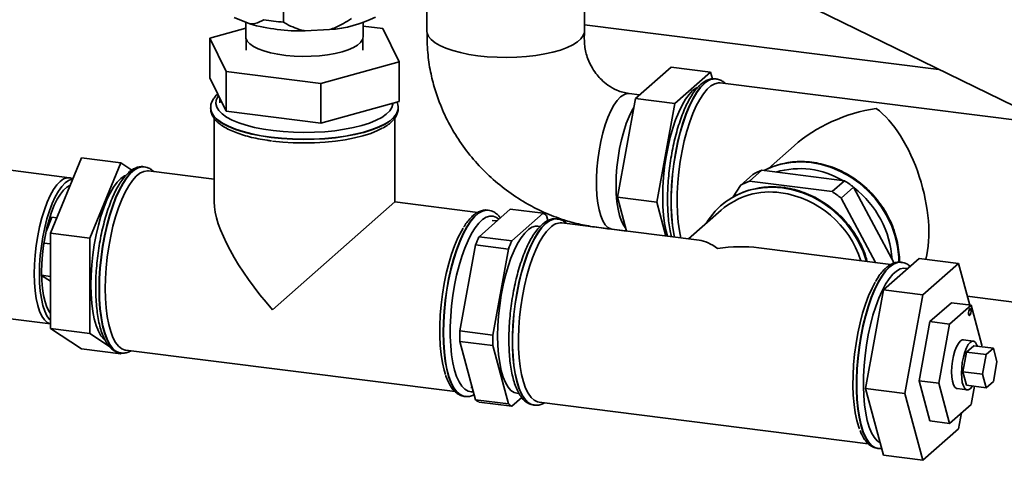
# Paper-space layout 'Blatt2' of a CAD drawing. Units: millimetres. Extents: x 0 to 5940, y 0 to 4200.
# Drawn here: x 4957 to 5237, y 1488 to 1613 of the extents above; entities that cross this region are included whole.
import ezdxf

# ---------------------------------------------------------------- set-up
doc = ezdxf.new("R2010")
doc.units = ezdxf.units.MM

psp = doc.layouts.new('Blatt2')

# ---------------------------------------------------------------- linework, layer by layer
at = {"color": 7, "linetype": 'Continuous', "lineweight": 35, "ltscale": 10}
for p, q in [((5115.59, 1649.4), (5247.6, 1584.88)), ((5031.84, 1625.63), (5031.84, 1612.43)), ((5072.75, 1622.2), (5072.75, 1609.87)), ((5117.66, 1609.87), (5117.66, 1622.2)), ((5017.76, 1613.75), (5022.22, 1611.93)), ((5021.07, 1612.4), (5021.07, 1608.26)), ((5054.52, 1608.26), (5054.52, 1612.3)), ((5021.07, 1610.7), (5010.79, 1607.9)), ((5038.03, 1609.94), (5044.98, 1610.32)), ((5060.13, 1610.59), (5054.52, 1611.3)), ((5064.79, 1601.09), (5060.13, 1610.59)), ((5117.66, 1611.71), (5218.77, 1598.97)), ((5010.79, 1607.9), (5015.45, 1598.4)), ((5010.79, 1596.58), (5010.79, 1607.9)), ((5021.17, 1607.66), (5021.17, 1604.49)), ((5054.42, 1604.49), (5054.42, 1607.66)), ((5042.45, 1595), (5064.79, 1601.09)), ((5064.79, 1589.78), (5064.79, 1601.09)), ((5015.45, 1598.4), (5042.45, 1595)), ((5015.45, 1587.09), (5015.45, 1598.4)), ((5132.2, 1590.64), (5142.4, 1599.64)), ((5153.63, 1598.23), (5142.4, 1599.64)), ((5143.42, 1589.23), (5153.63, 1598.23)), ((5153.63, 1598.23), (5154.16, 1596.26)), ((5010.79, 1596.58), (5015.45, 1587.09)), ((5155.22, 1596.28), (5155.14, 1596.29)), ((5042.45, 1583.68), (5042.45, 1595)), ((5248.53, 1583.51), (5156.42, 1595.12)), ((5013.64, 1590.77), (5013.64, 1589.41)), ((5042.45, 1583.68), (5064.79, 1589.78)), ((5127.09, 1562.57), (5132.2, 1590.64)), ((5133.39, 1591.69), (5130.38, 1592.07)), ((5143.42, 1589.23), (5132.2, 1590.64)), ((5011.04, 1587.99), (5011.04, 1587.91)), ((5011.04, 1587.91), (5011.04, 1587.99)), ((5015.45, 1587.09), (5042.45, 1583.68)), ((5064.54, 1587.91), (5064.54, 1587.99)), ((5138.32, 1561.16), (5143.42, 1589.23)), ((5012.04, 1585.08), (5012.04, 1561.21)), ((5063.54, 1561.21), (5063.54, 1585.09)), ((5177.44, 1577.19), (5170.14, 1570.75)), ((4965.34, 1552.32), (4974.18, 1573.73)), ((4985.41, 1572.31), (4974.18, 1573.73)), ((4970.76, 1568.11), (4952.52, 1570.41)), ((4976.57, 1550.91), (4985.41, 1572.31)), ((4985.41, 1572.31), (4988.55, 1570.25)), ((4992.11, 1571.21), (4992.03, 1571.22)), ((4992.11, 1571.21), (4992.03, 1571.22)), ((5012.04, 1567.69), (4993.3, 1570.06)), ((5164.72, 1567.1), (5168.25, 1570.22)), ((5168.25, 1570.22), (5191.84, 1567.25)), ((4971.75, 1567.83), (4971.19, 1568.01)), ((5165.69, 1569.05), (5162.16, 1565.93)), ((5191.84, 1567.25), (5188.31, 1564.13)), ((5162.16, 1565.93), (5160.12, 1562.63)), ((5188.31, 1564.13), (5164.72, 1567.1)), ((5190.87, 1562.32), (5194.4, 1565.43)), ((5194.4, 1565.43), (5205.98, 1543.76)), ((5138.32, 1561.16), (5127.09, 1562.57)), ((5129.69, 1552.87), (5127.09, 1562.57)), ((5200.69, 1543.93), (5190.87, 1562.32)), ((5028.69, 1530.47), (5063.54, 1561.21)), ((5087.23, 1558.22), (5063.54, 1561.21)), ((5087.59, 1551.3), (5096.5, 1559.16)), ((5090.24, 1558.85), (5090.16, 1558.86)), ((5096.5, 1559.16), (5105.86, 1557.99)), ((5140.91, 1551.46), (5138.32, 1561.16)), ((5156.65, 1558.86), (5147.34, 1550.65)), ((5156.52, 1560.08), (5156.49, 1560.05)), ((4965.76, 1556.83), (4964.1, 1552.79)), ((4967.13, 1556.65), (4965.76, 1556.83)), ((5092.66, 1555.77), (5091.3, 1555.94)), ((5105.86, 1557.99), (5096.94, 1550.12)), ((5107.22, 1555.89), (5106.83, 1557.35)), ((5109.97, 1556.37), (5109.89, 1556.38)), ((5104.99, 1554.22), (5104.4, 1554.29)), ((5150.36, 1550.27), (5111.17, 1555.21)), ((5125.51, 1553.43), (5129.68, 1552.9)), ((4976.57, 1550.91), (4965.34, 1552.32)), ((4965.34, 1525.11), (4965.34, 1552.32)), ((4976.57, 1523.69), (4976.57, 1550.91)), ((5096.94, 1550.12), (5087.59, 1551.3)), ((4965.34, 1549.22), (4963.48, 1549.46)), ((5082.16, 1524.43), (5086.62, 1548.96)), ((5086.62, 1548.96), (5095.97, 1547.78)), ((5095.97, 1547.78), (5091.52, 1523.26)), ((5205.09, 1543.37), (5167.39, 1548.12)), ((5213.14, 1545.12), (5202.93, 1536.12)), ((5213.14, 1545.12), (5224.36, 1543.7)), ((5208.11, 1544), (5208.03, 1544.01)), ((5224.36, 1543.7), (5214.16, 1534.7)), ((5227.55, 1531.82), (5224.36, 1543.7)), ((4965.34, 1539.97), (4962.83, 1540.29)), ((4962.83, 1540.25), (4965.34, 1538.59)), ((5202.93, 1536.12), (5197.83, 1508.05)), ((5202.93, 1536.12), (5214.16, 1534.7)), ((5214.16, 1534.7), (5209.06, 1506.63)), ((5226.87, 1534.33), (5243.87, 1532.19)), ((5222.32, 1532.48), (5216.2, 1527.08)), ((5221.81, 1526.37), (5227.94, 1531.77)), ((5222.32, 1532.48), (5227.94, 1531.77)), ((5227.94, 1531.77), (5231, 1520.33)), ((4947.27, 1528.74), (4965.34, 1526.46)), ((4976.57, 1523.69), (4965.34, 1525.11)), ((4974.18, 1519.29), (4965.34, 1525.11)), ((5216.2, 1527.08), (5213.14, 1510.23)), ((5216.2, 1527.08), (5221.81, 1526.37)), ((5218.75, 1509.53), (5221.81, 1526.37)), ((4982.18, 1520), (4976.57, 1523.69)), ((5091.52, 1523.26), (5082.16, 1524.43)), ((5082.16, 1521.46), (5091.52, 1520.28)), ((5086.62, 1504.8), (5082.16, 1521.46)), ((5091.52, 1520.28), (5095.97, 1503.62)), ((5228.56, 1521.52), (5225.75, 1521.87)), ((5226.66, 1518.39), (5228.7, 1520.19)), ((5228.7, 1520.19), (5234.31, 1519.48)), ((5231, 1520.33), (5230.92, 1519.91)), ((5232.27, 1517.68), (5234.31, 1519.48)), ((5234.31, 1519.48), (5235.33, 1515.67)), ((4985.41, 1517.88), (4974.18, 1519.29)), ((4985.41, 1517.88), (4984.81, 1518.27)), ((4985.34, 1518.14), (4985.42, 1518.13)), ((4985.52, 1518.15), (4985.41, 1517.88)), ((4986.87, 1518.96), (5080.77, 1507.13)), ((5225.64, 1512.77), (5226.66, 1518.39)), ((5226.66, 1518.39), (5232.27, 1517.68)), ((5231.25, 1512.07), (5232.27, 1517.68)), ((5235.33, 1515.67), (5234.31, 1510.05)), ((5225.64, 1512.77), (5231.25, 1512.07)), ((5226.66, 1508.96), (5225.64, 1512.77)), ((5232.27, 1508.25), (5231.25, 1512.07)), ((5085.3, 1508.32), (5085.69, 1508.27)), ((5213.14, 1510.23), (5216.2, 1498.79)), ((5213.14, 1510.23), (5218.75, 1509.53)), ((5221.81, 1498.08), (5218.75, 1509.53)), ((5226.66, 1508.96), (5232.27, 1508.25)), ((5228.88, 1508.68), (5227.94, 1503.48)), ((5234.31, 1510.05), (5232.27, 1508.25)), ((5083.39, 1505.79), (5083.48, 1505.78)), ((5083.48, 1505.78), (5083.56, 1505.77)), ((5096.94, 1502.98), (5099.77, 1505.48)), ((5098.4, 1506.67), (5099.02, 1506.59)), ((5197.83, 1508.05), (5209.06, 1506.63)), ((5197.83, 1508.05), (5202.93, 1488.98)), ((5209.06, 1506.63), (5214.16, 1487.56)), ((5224, 1507.98), (5226.81, 1507.63)), ((5095.97, 1503.62), (5086.62, 1504.8)), ((5087.59, 1504.16), (5096.94, 1502.98)), ((5103.2, 1503.29), (5103.28, 1503.28)), ((5104.73, 1504.11), (5198.62, 1492.28)), ((5227.94, 1503.48), (5221.81, 1498.08)), ((5224.36, 1496.56), (5225.18, 1501.06)), ((5216.2, 1498.79), (5221.81, 1498.08)), ((5214.16, 1487.56), (5224.36, 1496.56)), ((5201.34, 1490.93), (5201.42, 1490.92)), ((5202.93, 1488.98), (5214.16, 1487.56))]:
    psp.add_line(p, q, dxfattribs=at)
at = {"color": 7, "linetype": 'Continuous', "lineweight": 35, "ltscale": 10, "flags": 128}
for points in [[(5072.75, 1609.87), (5072.82, 1609.29), (5073.22, 1608.36), (5073.96, 1607.45), (5075.04, 1606.58), (5076.44, 1605.77), (5078.13, 1605.01), (5080.09, 1604.34), (5082.29, 1603.75), (5084.7, 1603.26), (5087.27, 1602.87), (5089.96, 1602.6), (5092.74, 1602.43), (5095.56, 1602.39), (5098.37, 1602.46), (5101.13, 1602.65), (5103.8, 1602.96), (5106.33, 1603.37), (5108.69, 1603.89), (5110.83, 1604.5), (5112.73, 1605.19), (5114.35, 1605.96), (5115.67, 1606.79), (5116.67, 1607.67), (5117.33, 1608.59), (5117.64, 1609.52), (5117.66, 1609.87)], [(5021.07, 1608.26), (5021.12, 1607.84), (5021.48, 1607.03), (5022.19, 1606.25), (5023.24, 1605.52), (5024.59, 1604.84), (5026.23, 1604.24), (5028.11, 1603.72), (5030.2, 1603.3), (5032.45, 1602.98), (5034.82, 1602.78), (5037.25, 1602.69), (5039.69, 1602.73), (5042.09, 1602.88), (5044.39, 1603.14), (5046.56, 1603.52), (5048.54, 1603.99), (5050.29, 1604.56), (5051.78, 1605.21), (5052.96, 1605.92), (5053.83, 1606.68), (5054.35, 1607.47), (5054.52, 1608.26)], [(5141.38, 1551.4), (5140.96, 1552.91), (5140.54, 1555.04), (5140.24, 1557.4), (5140.05, 1559.94), (5139.99, 1562.63), (5140.05, 1565.43), (5140.24, 1568.3), (5140.54, 1571.19), (5140.96, 1574.07), (5141.5, 1576.9), (5142.13, 1579.62), (5142.86, 1582.21), (5143.67, 1584.62), (5144.56, 1586.82), (5145.5, 1588.78), (5146.48, 1590.46), (5147.5, 1591.85), (5148.53, 1592.93), (5149.55, 1593.67), (5149.85, 1593.82)], [(5151.8, 1594.97), (5150.7, 1593.83), (5149.62, 1592.36), (5148.56, 1590.59), (5147.55, 1588.54), (5146.6, 1586.23), (5145.72, 1583.7), (5144.92, 1580.99), (5144.21, 1578.12), (5143.61, 1575.13), (5143.12, 1572.08), (5142.74, 1568.99), (5142.49, 1565.91), (5142.36, 1562.89), (5142.36, 1559.95), (5142.49, 1557.15), (5142.74, 1554.52), (5143.12, 1552.1), (5143.31, 1551.16)], [(5143.39, 1551.15), (5143.2, 1552.09), (5142.82, 1554.51), (5142.57, 1557.14), (5142.44, 1559.94), (5142.44, 1562.88), (5142.57, 1565.9), (5142.82, 1568.98), (5143.2, 1572.07), (5143.69, 1575.12), (5144.29, 1578.11), (5145, 1580.98), (5145.8, 1583.69), (5146.68, 1586.22), (5147.63, 1588.53), (5148.64, 1590.58), (5149.7, 1592.35), (5150.78, 1593.82), (5151.88, 1594.96)], [(5145.2, 1550.92), (5144.77, 1553), (5144.42, 1555.42), (5144.2, 1558.04), (5144.1, 1560.82), (5144.13, 1563.73), (5144.29, 1566.71), (5144.58, 1569.74), (5144.98, 1572.76), (5145.5, 1575.74), (5146.13, 1578.63), (5146.86, 1581.4), (5147.68, 1583.99), (5148.57, 1586.39), (5149.53, 1588.55), (5150.54, 1590.44), (5151.59, 1592.04), (5152.66, 1593.33), (5153.74, 1594.28), (5154.81, 1594.88), (5155.86, 1595.13), (5156.42, 1595.12)], [(5013.3, 1591.46), (5013.11, 1591.19), (5012.65, 1590.2), (5012.55, 1589.21), (5012.8, 1588.21), (5013.4, 1587.24), (5014.34, 1586.29), (5015.61, 1585.39), (5017.19, 1584.54), (5019.06, 1583.76), (5021.2, 1583.06), (5023.57, 1582.45), (5026.13, 1581.94), (5028.86, 1581.54)], [(5125.51, 1553.43), (5125.2, 1553.49), (5124.37, 1553.91), (5123.6, 1554.68), (5122.91, 1555.78), (5122.32, 1557.2), (5121.83, 1558.91), (5121.46, 1560.88), (5121.2, 1563.07), (5121.08, 1565.44), (5121.08, 1567.95), (5121.2, 1570.54), (5121.46, 1573.18), (5121.83, 1575.81), (5122.32, 1578.38), (5122.91, 1580.85), (5123.6, 1583.16), (5124.37, 1585.28), (5125.2, 1587.17), (5126.09, 1588.79), (5127.01, 1590.11), (5127.95, 1591.11), (5128.88, 1591.77), (5129.8, 1592.07), (5130.39, 1592.07)], [(5028.33, 1579.65), (5025.49, 1580.08), (5022.82, 1580.61), (5020.35, 1581.23), (5018.11, 1581.96), (5016.14, 1582.76), (5014.46, 1583.63), (5013.1, 1584.56), (5012.07, 1585.54), (5011.39, 1586.55), (5011.07, 1587.59), (5011.04, 1587.91)], [(5011.04, 1587.91), (5011.07, 1587.5), (5011.39, 1586.47), (5012.07, 1585.46), (5013.1, 1584.48), (5014.46, 1583.55), (5016.14, 1582.68), (5018.11, 1581.87), (5020.35, 1581.15), (5022.82, 1580.52), (5025.49, 1580), (5028.33, 1579.57), (5031.3, 1579.26), (5034.36, 1579.07), (5037.46, 1579), (5040.57, 1579.05), (5043.64, 1579.21), (5046.63, 1579.5), (5049.5, 1579.9), (5052.21, 1580.4), (5054.73, 1581.01), (5057.02, 1581.72), (5059.05, 1582.5), (5060.79, 1583.36), (5062.22, 1584.28), (5063.32, 1585.25), (5064.08, 1586.26), (5064.48, 1587.29), (5064.54, 1587.91)], [(5064.54, 1587.97), (5064.48, 1587.37), (5064.08, 1586.34), (5063.32, 1585.33), (5062.22, 1584.36), (5060.79, 1583.44), (5059.05, 1582.58), (5057.02, 1581.8), (5054.73, 1581.09), (5052.21, 1580.48), (5049.5, 1579.98), (5046.63, 1579.58), (5043.64, 1579.29), (5040.57, 1579.13), (5037.46, 1579.08), (5034.36, 1579.15), (5031.3, 1579.34), (5028.33, 1579.65)], [(5028.86, 1581.54), (5031.72, 1581.24), (5034.66, 1581.06), (5037.65, 1580.99), (5040.63, 1581.05), (5043.58, 1581.22), (5046.45, 1581.5), (5049.19, 1581.9), (5051.78, 1582.4), (5054.17, 1583), (5056.32, 1583.69), (5058.22, 1584.46), (5059.83, 1585.3), (5061.14, 1586.2), (5062.11, 1587.14), (5062.74, 1588.12), (5063.03, 1589.11), (5063.04, 1589.3)], [(5126.67, 1565.97), (5126.74, 1568.53), (5126.93, 1571.15), (5127.24, 1573.79), (5127.68, 1576.4), (5128.22, 1578.92), (5128.86, 1581.32), (5129.59, 1583.54), (5130.39, 1585.55), (5131.25, 1587.31), (5131.75, 1588.16)], [(5028.69, 1578.55), (5031.6, 1578.25), (5034.6, 1578.06), (5037.64, 1578), (5040.69, 1578.05), (5043.7, 1578.23), (5046.62, 1578.52), (5049.42, 1578.92), (5052.05, 1579.43), (5054.49, 1580.05), (5056.69, 1580.75), (5058.63, 1581.54), (5059.98, 1582.22)], [(4992.03, 1571.22), (4991.39, 1571.24), (4990.32, 1570.97), (4989.23, 1570.35), (4988.13, 1569.38), (4987.04, 1568.07), (4985.97, 1566.45), (4984.94, 1564.54), (4983.95, 1562.36), (4983.03, 1559.93), (4982.19, 1557.3), (4981.44, 1554.51), (4980.78, 1551.57), (4980.23, 1548.55), (4979.79, 1545.47), (4979.48, 1542.38), (4979.29, 1539.33), (4979.22, 1536.34), (4979.29, 1533.47), (4979.48, 1530.75), (4979.79, 1528.22), (4980.23, 1525.91), (4980.78, 1523.86), (4981.44, 1522.08), (4982.19, 1520.62), (4983.03, 1519.47), (4983.95, 1518.67), (4984.94, 1518.22), (4985.34, 1518.14)], [(4985.4, 1518.14), (4985.02, 1518.21), (4984.03, 1518.66), (4983.11, 1519.46), (4982.27, 1520.61), (4981.52, 1522.07), (4980.86, 1523.85), (4980.31, 1525.9), (4979.88, 1528.21), (4979.56, 1530.74), (4979.37, 1533.46), (4979.3, 1536.33), (4979.37, 1539.32), (4979.56, 1542.37), (4979.88, 1545.46), (4980.31, 1548.54), (4980.86, 1551.56), (4981.52, 1554.5), (4982.27, 1557.29), (4983.11, 1559.92), (4984.03, 1562.34), (4985.02, 1564.53), (4986.05, 1566.44), (4987.12, 1568.06), (4988.21, 1569.37), (4989.31, 1570.34), (4990.4, 1570.96), (4991.47, 1571.23), (4992.07, 1571.22)], [(4980.98, 1536.48), (4981.05, 1539.41), (4981.24, 1542.41), (4981.55, 1545.43), (4981.99, 1548.45), (4982.53, 1551.41), (4983.19, 1554.27), (4983.94, 1557), (4984.78, 1559.55), (4985.69, 1561.89), (4986.66, 1563.99), (4987.69, 1565.81), (4988.74, 1567.33), (4989.82, 1568.54), (4990.89, 1569.4), (4991.96, 1569.92), (4993, 1570.08), (4993.3, 1570.06)], [(5174.26, 1572.08), (5176.58, 1572.46), (5179.44, 1572.6), (5182.35, 1572.41), (5185.25, 1571.87), (5188.12, 1571), (5190.91, 1569.81), (5193.58, 1568.31), (5196.1, 1566.53), (5198.43, 1564.48), (5200.55, 1562.2), (5202.42, 1559.72), (5204.02, 1557.07), (5205.32, 1554.28), (5206.32, 1551.4), (5206.99, 1548.46), (5207.33, 1545.51), (5207.37, 1543.99)], [(4960.71, 1540.72), (4960.78, 1543.36), (4960.97, 1546.07), (4961.28, 1548.8), (4961.71, 1551.5), (4962.25, 1554.13), (4962.89, 1556.64), (4963.62, 1558.99), (4964.43, 1561.14), (4965.3, 1563.06), (4966.22, 1564.7), (4967.17, 1566.05), (4968.14, 1567.07), (4969.11, 1567.76), (4970.06, 1568.09), (4970.98, 1568.07), (4971.19, 1568.01)], [(4971.69, 1567.68), (4971.44, 1567.65), (4970.5, 1567.32), (4969.54, 1566.65), (4968.58, 1565.63), (4967.64, 1564.31), (4966.74, 1562.68), (4965.88, 1560.79), (4965.08, 1558.67), (4964.36, 1556.35), (4963.73, 1553.87), (4963.19, 1551.27), (4962.77, 1548.6), (4962.46, 1545.91), (4962.27, 1543.24), (4962.21, 1540.63)], [(4976.87, 1537.57), (4976.93, 1540.37), (4977.12, 1543.23), (4977.42, 1546.13), (4977.85, 1549.01), (4978.38, 1551.83), (4979.02, 1554.56), (4979.75, 1557.15), (4980.56, 1559.56), (4981.44, 1561.76), (4982.38, 1563.72), (4983.36, 1565.4), (4984.38, 1566.79), (4985.41, 1567.87), (4986.44, 1568.61), (4986.79, 1568.78)], [(4962.82, 1541.17), (4962.89, 1543.67), (4963.07, 1546.22), (4963.38, 1548.8), (4963.8, 1551.34), (4964.33, 1553.81), (4964.96, 1556.14), (4965.67, 1558.31), (4966.45, 1560.28), (4967.29, 1561.99), (4968.17, 1563.43), (4969.08, 1564.56), (4970, 1565.37), (4970.91, 1565.84), (4970.93, 1565.85)], [(5129.48, 1553.65), (5128.86, 1554.48), (5128.22, 1555.75), (5127.68, 1557.32), (5127.24, 1559.16), (5126.93, 1561.24), (5126.74, 1563.53), (5126.67, 1565.97)], [(5166.1, 1564.88), (5168.41, 1565.26), (5171.28, 1565.41), (5174.18, 1565.21), (5177.09, 1564.67), (5179.96, 1563.8), (5182.74, 1562.61), (5185.41, 1561.11), (5187.93, 1559.33), (5190.27, 1557.28), (5192.39, 1555), (5194.26, 1552.52), (5195.85, 1549.87), (5197.16, 1547.09), (5198.14, 1544.25)], [(5090.16, 1558.86), (5089.53, 1558.87), (5088.46, 1558.61), (5087.37, 1557.98), (5086.27, 1557.01), (5085.18, 1555.71), (5084.11, 1554.09), (5083.07, 1552.17), (5082.09, 1549.99), (5081.17, 1547.57), (5080.33, 1544.94), (5079.58, 1542.14), (5078.92, 1539.21), (5078.37, 1536.19), (5077.93, 1533.11), (5077.62, 1530.02), (5077.43, 1526.96), (5077.36, 1523.98)], [(5083.54, 1505.77), (5083.15, 1505.85), (5082.17, 1506.3), (5081.25, 1507.1), (5080.41, 1508.24), (5079.66, 1509.71), (5079, 1511.48), (5078.45, 1513.54), (5078.01, 1515.85), (5077.7, 1518.38), (5077.51, 1521.1), (5077.44, 1523.97), (5077.51, 1526.95), (5077.7, 1530.01), (5078.01, 1533.1), (5078.45, 1536.17), (5079, 1539.2), (5079.66, 1542.13), (5080.41, 1544.93), (5081.25, 1547.56), (5082.17, 1549.98), (5083.15, 1552.16), (5084.19, 1554.08), (5085.26, 1555.7), (5086.35, 1557), (5087.45, 1557.97), (5088.54, 1558.6), (5089.61, 1558.86), (5090.21, 1558.85)], [(5093.26, 1556.3), (5092.61, 1556.78), (5091.66, 1557.15), (5090.66, 1557.17), (5089.62, 1556.84), (5088.57, 1556.16), (5087.51, 1555.15), (5086.46, 1553.81), (5085.44, 1552.16), (5084.46, 1550.24), (5083.54, 1548.06), (5082.68, 1545.66), (5081.9, 1543.07), (5081.21, 1540.32), (5080.62, 1537.46), (5080.13, 1534.52), (5079.77, 1531.56), (5079.52, 1528.6), (5079.39, 1525.68), (5079.39, 1522.86), (5079.52, 1520.17), (5079.77, 1517.65), (5080.13, 1515.33), (5080.62, 1513.25), (5081.21, 1511.43), (5081.9, 1509.9), (5082.68, 1508.69), (5083.54, 1507.8), (5084.46, 1507.26), (5085.44, 1507.06), (5086, 1507.1)], [(5109.89, 1556.38), (5109.78, 1556.39), (5108.73, 1556.3), (5107.64, 1555.85), (5106.54, 1555.06), (5105.45, 1553.92), (5104.36, 1552.45), (5103.31, 1550.68), (5102.3, 1548.63), (5101.35, 1546.32), (5100.47, 1543.79), (5099.67, 1541.08), (5098.96, 1538.21), (5098.35, 1535.22), (5097.86, 1532.17), (5097.48, 1529.08), (5097.23, 1526), (5097.1, 1522.97), (5097.1, 1520.04), (5097.23, 1517.24), (5097.48, 1514.61), (5097.86, 1512.19), (5098.35, 1510), (5098.96, 1508.08), (5099.67, 1506.46), (5100.47, 1505.15), (5101.35, 1504.18), (5102.3, 1503.55), (5103.2, 1503.29)], [(5103.23, 1503.29), (5102.38, 1503.54), (5101.43, 1504.17), (5100.55, 1505.14), (5099.75, 1506.45), (5099.04, 1508.07), (5098.43, 1509.99), (5097.94, 1512.18), (5097.56, 1514.6), (5097.31, 1517.23), (5097.18, 1520.03), (5097.18, 1522.96), (5097.31, 1525.99), (5097.56, 1529.07), (5097.94, 1532.16), (5098.43, 1535.21), (5099.04, 1538.19), (5099.75, 1541.07), (5100.55, 1543.78), (5101.43, 1546.31), (5102.38, 1548.62), (5103.39, 1550.67), (5104.44, 1552.44), (5105.53, 1553.91), (5106.62, 1555.04), (5107.72, 1555.84), (5108.81, 1556.29), (5109.86, 1556.38), (5109.93, 1556.37)], [(5083.08, 1553.76), (5082.58, 1552.91), (5081.58, 1550.95), (5080.64, 1548.73), (5079.76, 1546.28), (5078.97, 1543.64), (5078.26, 1540.84), (5077.66, 1537.92), (5077.17, 1534.93), (5076.79, 1531.9), (5076.54, 1528.88), (5076.41, 1525.91), (5076.41, 1523.03), (5076.54, 1520.29), (5076.79, 1517.72), (5077.17, 1515.35), (5077.66, 1513.23), (5078.01, 1512.06)], [(5092.91, 1523), (5092.98, 1525.84), (5093.17, 1528.74), (5093.49, 1531.68), (5093.92, 1534.6), (5094.47, 1537.45), (5095.13, 1540.2), (5095.88, 1542.8), (5096.71, 1545.21), (5097.62, 1547.4), (5098.58, 1549.34), (5099.58, 1550.99), (5100.62, 1552.32), (5101.66, 1553.33), (5102.7, 1553.99), (5103.72, 1554.29), (5104.4, 1554.29)], [(5104.73, 1504.11), (5104.28, 1504.2), (5103.32, 1504.67), (5102.42, 1505.49), (5101.61, 1506.65), (5100.88, 1508.13), (5100.25, 1509.91), (5099.73, 1511.97), (5099.32, 1514.28), (5099.04, 1516.8), (5098.88, 1519.51), (5098.85, 1522.35), (5098.94, 1525.3), (5099.17, 1528.31), (5099.51, 1531.34), (5099.97, 1534.35), (5100.55, 1537.29), (5101.23, 1540.12), (5102, 1542.81), (5102.86, 1545.31), (5103.79, 1547.59), (5104.78, 1549.62), (5105.81, 1551.37), (5106.87, 1552.82), (5107.95, 1553.94)], [(5204.68, 1542.69), (5203.58, 1541.55), (5202.5, 1540.09), (5201.45, 1538.32), (5200.44, 1536.26), (5199.49, 1533.96), (5198.6, 1531.43), (5197.8, 1528.71), (5197.1, 1525.84), (5196.49, 1522.86), (5196, 1519.8), (5195.62, 1516.71), (5195.37, 1513.64), (5195.24, 1510.61), (5195.24, 1507.68), (5195.37, 1504.88), (5195.62, 1502.25), (5196, 1499.82), (5196.49, 1497.64), (5197.1, 1495.72), (5197.8, 1494.1), (5198.6, 1492.79), (5199.49, 1491.82), (5200.44, 1491.19), (5201.34, 1490.93)], [(5201.36, 1490.93), (5200.52, 1491.18), (5199.57, 1491.81), (5198.68, 1492.78), (5197.88, 1494.09), (5197.18, 1495.71), (5196.57, 1497.63), (5196.08, 1499.81), (5195.7, 1502.24), (5195.45, 1504.87), (5195.32, 1507.67), (5195.32, 1510.6), (5195.45, 1513.63), (5195.7, 1516.7), (5196.08, 1519.79), (5196.57, 1522.85), (5197.18, 1525.83), (5197.88, 1528.7), (5198.68, 1531.42), (5199.57, 1533.95), (5200.52, 1536.25), (5201.53, 1538.31), (5202.58, 1540.08), (5203.66, 1541.54), (5204.76, 1542.68), (5205.86, 1543.48), (5206.94, 1543.92), (5208, 1544.01), (5208.07, 1544.01)], [(5209.85, 1542.22), (5209.76, 1542.24), (5208.77, 1542.35), (5207.75, 1542.11), (5206.69, 1541.51), (5205.64, 1540.58), (5204.59, 1539.32), (5203.56, 1537.75), (5202.57, 1535.9), (5201.63, 1533.78), (5200.75, 1531.43), (5199.95, 1528.88), (5199.23, 1526.17), (5198.62, 1523.33), (5198.11, 1520.41), (5197.71, 1517.45), (5197.43, 1514.48), (5197.27, 1511.56), (5197.24, 1508.71), (5197.34, 1505.98), (5197.55, 1503.41), (5197.89, 1501.04), (5198.35, 1498.9), (5198.91, 1497.01), (5199.58, 1495.41), (5200.34, 1494.11), (5201.18, 1493.14), (5201.97, 1492.57)], [(4965.34, 1526.46), (4965.3, 1526.47), (4964.43, 1526.85), (4963.62, 1527.58), (4962.89, 1528.64), (4962.25, 1530.02), (4961.71, 1531.7), (4961.28, 1533.65), (4960.97, 1535.82), (4960.78, 1538.2), (4960.71, 1540.72)], [(4962.21, 1540.63), (4962.27, 1538.13), (4962.46, 1535.79), (4962.77, 1533.64), (4963.19, 1531.72), (4963.73, 1530.07), (4964.36, 1528.7), (4965.08, 1527.65), (4965.34, 1527.37)], [(4965.34, 1529.41), (4964.96, 1529.96), (4964.33, 1531.2), (4963.8, 1532.73), (4963.38, 1534.53), (4963.07, 1536.56), (4962.89, 1538.79), (4962.82, 1541.17)], [(4980.9, 1521.78), (4980.56, 1522.08), (4979.75, 1523.06), (4979.02, 1524.36), (4978.38, 1525.97), (4977.85, 1527.85), (4977.42, 1529.98), (4977.12, 1532.34), (4976.93, 1534.88), (4976.87, 1537.57)], [(4986.87, 1518.96), (4986.66, 1518.99), (4985.69, 1519.37), (4984.78, 1520.1), (4983.94, 1521.18), (4983.19, 1522.58), (4982.53, 1524.29), (4981.99, 1526.28), (4981.55, 1528.53), (4981.24, 1531), (4981.05, 1533.66), (4980.98, 1536.48)], [(5200.58, 1538.31), (5199.69, 1536.62), (5198.73, 1534.46), (5197.84, 1532.06), (5197.02, 1529.46), (5196.29, 1526.7), (5195.66, 1523.81), (5195.14, 1520.83), (5194.74, 1517.81), (5194.45, 1514.78), (5194.29, 1511.8), (5194.26, 1508.89), (5194.36, 1506.11), (5194.58, 1503.49), (5194.92, 1501.07), (5195.39, 1498.89), (5195.96, 1496.96), (5196.13, 1496.5)], [(5227.28, 1530.03), (5227.37, 1530.38), (5227.49, 1530.65), (5227.63, 1530.8), (5227.76, 1530.8), (5227.86, 1530.65), (5227.92, 1530.37), (5227.93, 1530.01), (5227.89, 1529.62), (5227.8, 1529.27), (5227.67, 1528.99), (5227.54, 1528.85), (5227.41, 1528.85), (5227.3, 1529), (5227.24, 1529.28), (5227.23, 1529.64), (5227.28, 1530.03)], [(5077.36, 1523.98), (5077.43, 1521.11), (5077.62, 1518.39), (5077.93, 1515.86), (5078.37, 1513.55), (5078.92, 1511.49), (5079.58, 1509.72), (5080.33, 1508.25), (5081.17, 1507.11), (5082.09, 1506.31), (5083.07, 1505.86), (5083.39, 1505.79)], [(5098.4, 1506.67), (5097.62, 1506.89), (5096.71, 1507.49), (5095.88, 1508.43), (5095.13, 1509.71), (5094.47, 1511.3), (5093.92, 1513.19), (5093.49, 1515.33), (5093.17, 1517.71), (5092.98, 1520.28), (5092.91, 1523)], [(5224, 1507.98), (5223.8, 1508.03), (5223.33, 1508.41), (5222.94, 1509.11), (5222.64, 1510.1), (5222.46, 1511.33), (5222.4, 1512.74), (5222.46, 1514.27), (5222.64, 1515.82), (5222.94, 1517.34), (5223.33, 1518.73), (5223.8, 1519.93), (5224.32, 1520.88), (5224.87, 1521.53)], [(5224.87, 1521.53), (5225.43, 1521.85), (5225.75, 1521.87)], [(5227.68, 1521.17), (5227.13, 1520.52), (5226.61, 1519.57), (5226.14, 1518.37), (5225.75, 1516.98), (5225.45, 1515.47), (5225.27, 1513.91), (5225.21, 1512.39), (5225.27, 1510.98), (5225.45, 1509.74), (5225.75, 1508.75), (5226.14, 1508.05), (5226.61, 1507.68), (5227.13, 1507.65), (5227.68, 1507.97), (5228.23, 1508.62), (5228.31, 1508.75)], [(5229.74, 1520.06), (5229.62, 1520.39), (5229.22, 1521.09), (5228.75, 1521.47), (5228.23, 1521.49), (5227.68, 1521.17)]]:
    psp.add_lwpolyline(points, dxfattribs=at)
at = {"color": 7, "linetype": 'Continuous', "lineweight": 35, "ltscale": 100}
for centre, radius, start, end in [((5036.83, 1674.83), 62.6, 260.217, 265.4215), ((5042.61, 1644.76), 34.52, 273.9338, 296.5824), ((5037.1, 1666.25), 56.32, 254.6861, 270.9524), ((5154.85, 1592.14), 4.16, 85.9519, 137.1345), ((5154.92, 1592.14), 4.14, 85.0039, 137.2201), ((5176.25, 1549.28), 22.41, 110.9111, 118.1079), ((5178.93, 1550.74), 21.86, 102.9238, 117.4231), ((5178.91, 1550.69), 21.89, 102.2442, 117.2757), ((5179.09, 1546.89), 23.8, 59.0591, 106.5794), ((5179.31, 1548.79), 23.85, 82.6041, 102.7666), ((5178.24, 1543.57), 29.16, 0.811, 81.852), ((5175.21, 1541.04), 31.04, 51.8093, 57.6011), ((5170.47, 1544.22), 21.12, 101.9396, 149.0511), ((5170.6, 1544.02), 21.36, 102.7738, 131.2281), ((5172.72, 1546.17), 22.41, 110.9111, 118.1079), ((5171.15, 1541.59), 23.85, 82.6041, 102.7666), ((5169.98, 1536.23), 29.32, 15.8683, 81.6979), ((5177.86, 1543.18), 27.61, 3.4238, 52.8043), ((5170.66, 1542.49), 21.55, 81.9389, 130.5639), ((5169.53, 1535.82), 28.32, 17.7634, 81.5716), ((5171.68, 1537.92), 31.04, 51.8093, 57.6011), ((5104.08, 1554.23), 4.15, 48.6503, 64.6852), ((5110.88, 1551.22), 3.99, 85.8598, 137.2266), ((5127.12, 1533.6), 43.32, 155.8846, 159.2377), ((5136.48, 1532.42), 43.32, 155.8846, 159.2377), ((5207.73, 1539.86), 4.16, 85.9519, 137.1345), ((5152.48, 1522.94), 70.34, 178.7866, 181.2134), ((5161.84, 1521.77), 70.34, 178.7866, 181.2134), ((5089.36, 1507.91), 4.15, 228.6503, 244.6852), ((5098.72, 1506.73), 4.15, 228.6503, 244.6852)]:
    psp.add_arc(centre, radius, start, end, dxfattribs=at)
for centre, major_axis, ratio, start_param, end_param in [((5200.91, 1563.56), (32.45, 9.99), 0.699056, 1.358781, 2.144179), ((5200.91, 1563.56), (-8.13, 26.4), 0.476834, 3.791313, 5.709803), ((5037.79, 1538.5), (-24.09, 27.31), 0.333333, 0.361367, 1.570796), ((5155.65, 1523.65), (-8.13, 26.4), 0.476834, 5.709803, 6.07117), ((5155.65, 1523.65), (32.45, 9.99), 0.699056, 0.997414, 1.358781)]:
    psp.add_ellipse(centre, major_axis=major_axis, ratio=ratio, start_param=start_param, end_param=end_param, dxfattribs=at)
at = {"color": 7, "linetype": 'Continuous', "lineweight": 35, "ltscale": 10}
for points, knots in [([(5022.22, 1611.93), (5022.58, 1611.94), (5023.46, 1611.98), (5024.8, 1612.38), (5025.73, 1612.88), (5026.2, 1613.14)], [0, 0, 0, 0, 0.252878, 0.623717, 1, 1, 1, 1]), ([(5031.84, 1612.43), (5032.12, 1612.26), (5033.15, 1611.66), (5035.04, 1610.77), (5036.86, 1610.18), (5037.88, 1609.97), (5038.03, 1609.94)], [0, 0, 0, 0, 0.14981, 0.538294, 0.933418, 1, 1, 1, 1]), ([(5044.98, 1610.32), (5045.54, 1610.51), (5046.91, 1610.98), (5049, 1612.03), (5050.45, 1613), (5051.18, 1613.48)], [0, 0, 0, 0, 0.2528775, 0.6237166, 1, 1, 1, 1]), ([(5072.75, 1609.88), (5072.78, 1607.84), (5072.83, 1603.97), (5073.65, 1598.46), (5074.89, 1593.49), (5076.67, 1588.41), (5079.15, 1583.12), (5082.51, 1577.68), (5086.47, 1572.63), (5091, 1568.04), (5096.02, 1563.96), (5101.13, 1560.69), (5106.4, 1558.03), (5111.26, 1556.17), (5116.07, 1554.83), (5120.67, 1553.99), (5123.86, 1553.62), (5125.51, 1553.43)], [0, 0, 0, 0, 0.072666, 0.13831, 0.19733, 0.253252, 0.327493, 0.401763, 0.476108, 0.550778, 0.625687, 0.700767, 0.762245, 0.832264, 0.883926, 0.939801, 1, 1, 1, 1]), ([(5130.38, 1592.07), (5129.22, 1592.31), (5127.15, 1592.74), (5124.5, 1594.29), (5122.64, 1595.86), (5121.15, 1597.5), (5119.75, 1599.48), (5118.39, 1602.26), (5117.54, 1605.94), (5117.62, 1608.47), (5117.66, 1609.87)], [0, 0, 0, 0, 0.1603497, 0.2879857, 0.3839613, 0.4533475, 0.5422162, 0.6615504, 0.8129638, 1, 1, 1, 1]), ([(5155.1, 1596.25), (5154.95, 1596.28), (5154.43, 1596.38), (5153.5, 1596.22), (5152.36, 1595.8), (5151.47, 1595.23), (5150.75, 1594.64), (5150, 1593.92), (5149.05, 1592.79), (5147.98, 1591.17), (5146.96, 1589.3), (5146.01, 1587.21), (5145.13, 1584.93), (5144.33, 1582.48), (5143.61, 1579.88), (5142.98, 1577.17), (5142.45, 1574.38), (5142.01, 1571.54), (5141.69, 1568.67), (5141.47, 1565.83), (5141.36, 1563.02), (5141.37, 1560.3), (5141.49, 1557.68), (5141.74, 1555.21), (5142.05, 1553.05), (5142.34, 1551.81), (5142.47, 1551.26)], [0, 0, 0, 0, 0.014362, 0.053262, 0.092564, 0.134211, 0.152416, 0.177028, 0.224331, 0.271836, 0.319, 0.365754, 0.412177, 0.458359, 0.504371, 0.550266, 0.596087, 0.641864, 0.687626, 0.733395, 0.77919, 0.82504, 0.870978, 0.917044, 0.963294, 1, 1, 1, 1]), ([(5157.94, 1594.93), (5157.63, 1595.19), (5157.02, 1595.69), (5156.1, 1596.13), (5155.51, 1596.2), (5155.3, 1596.22)], [0, 0, 0, 0, 0.401924, 0.7821, 1, 1, 1, 1]), ([(5013.06, 1591.95), (5012.92, 1591.83), (5012.41, 1591.4), (5011.81, 1590.59), (5011.27, 1589.51), (5011.02, 1588.59), (5011.07, 1588.04), (5011.08, 1587.87)], [0, 0, 0, 0, 0.106223, 0.383513, 0.641174, 0.886369, 1, 1, 1, 1]), ([(5064.51, 1587.96), (5064.51, 1588.27), (5064.51, 1588.84), (5064.3, 1589.38), (5064.2, 1589.61)], [0, 0, 0, 0, 0.549014, 1, 1, 1, 1]), ([(5011.08, 1587.85), (5011.08, 1587.57), (5011.1, 1586.91), (5011.49, 1585.89), (5012.15, 1584.83), (5013.11, 1583.83), (5014.37, 1582.86), (5015.94, 1581.96), (5017.77, 1581.13), (5019.84, 1580.39), (5022.1, 1579.74), (5024.55, 1579.2), (5026.65, 1578.82), (5027.96, 1578.66), (5028.36, 1578.61)], [0, 0, 0, 0, 0.056254, 0.13446, 0.214975, 0.301155, 0.393289, 0.488626, 0.584116, 0.678791, 0.77269, 0.865998, 0.958882, 1, 1, 1, 1]), ([(5060.12, 1582.25), (5060.15, 1582.27), (5060.77, 1582.57), (5061.74, 1583.24), (5062.93, 1584.25), (5063.79, 1585.32), (5064.31, 1586.4), (5064.55, 1587.26), (5064.52, 1587.75), (5064.51, 1587.86)], [0, 0, 0, 0, 0.010623, 0.219297, 0.430173, 0.615196, 0.78712, 0.950727, 1, 1, 1, 1]), ([(4992.06, 1571.18), (4991.92, 1571.21), (4991.4, 1571.32), (4990.46, 1571.18), (4989.32, 1570.78), (4988.19, 1570.08), (4987.08, 1569.08), (4985.97, 1567.77), (4984.9, 1566.17), (4983.88, 1564.31), (4982.93, 1562.23), (4982.05, 1559.95), (4981.24, 1557.5), (4980.52, 1554.91), (4979.88, 1552.21), (4979.35, 1549.42), (4978.91, 1546.57), (4978.58, 1543.71), (4978.36, 1540.86), (4978.25, 1538.06), (4978.25, 1535.33), (4978.37, 1532.71), (4978.61, 1530.23), (4978.96, 1527.91), (4979.42, 1525.78), (4980, 1523.86), (4980.7, 1522.15), (4981.54, 1520.69), (4982.47, 1519.56), (4983.49, 1518.77), (4984.46, 1518.29), (4985.11, 1518.21), (4985.39, 1518.17)], [0, 0, 0, 0, 0.01113, 0.040901, 0.070898, 0.102605, 0.136697, 0.172539, 0.208888, 0.244983, 0.280763, 0.316287, 0.351624, 0.38683, 0.421946, 0.457003, 0.492027, 0.527038, 0.562053, 0.597089, 0.632166, 0.667308, 0.702548, 0.737926, 0.773501, 0.809347, 0.845554, 0.882174, 0.918906, 0.949661, 0.978575, 1, 1, 1, 1]), ([(4994.81, 1569.87), (4994.52, 1570.11), (4993.94, 1570.61), (4993, 1571.07), (4992.34, 1571.15), (4992.05, 1571.19)], [0, 0, 0, 0, 0.3526656, 0.7196029, 1, 1, 1, 1]), ([(5182.56, 1572.51), (5182.07, 1572.56), (5180.67, 1572.72), (5178.36, 1572.72), (5176.05, 1572.53), (5174.68, 1572.2), (5174.18, 1572.08)], [0, 0, 0, 0, 0.172848, 0.493338, 0.813698, 1, 1, 1, 1]), ([(5207.47, 1544.03), (5207.48, 1544.27), (5207.53, 1545.42), (5207.32, 1547.52), (5206.84, 1550.29), (5206.05, 1553.03), (5204.98, 1555.69), (5203.64, 1558.26), (5202.05, 1560.7), (5200.23, 1562.98), (5198.2, 1565.07), (5195.98, 1566.95), (5193.59, 1568.6), (5191.07, 1569.99), (5188.45, 1571.11), (5185.81, 1571.94), (5183.83, 1572.34), (5182.77, 1572.48), (5182.56, 1572.51)], [0, 0, 0, 0, 0.018076, 0.0871798, 0.1563525, 0.2255826, 0.2948589, 0.3641713, 0.4335112, 0.5028718, 0.5722478, 0.6416334, 0.7110227, 0.7804094, 0.8497855, 0.9191405, 0.9847207, 1, 1, 1, 1]), ([(5174.4, 1565.31), (5173.91, 1565.37), (5172.51, 1565.52), (5170.2, 1565.52), (5167.88, 1565.33), (5166.52, 1565), (5166.02, 1564.88)], [0, 0, 0, 0, 0.172848, 0.493338, 0.813698, 1, 1, 1, 1]), ([(5198.3, 1544.23), (5198.15, 1544.76), (5197.76, 1546.2), (5196.81, 1548.49), (5195.48, 1551.06), (5193.89, 1553.5), (5192.07, 1555.78), (5190.04, 1557.87), (5187.81, 1559.75), (5185.43, 1561.4), (5182.91, 1562.79), (5180.29, 1563.91), (5177.64, 1564.74), (5175.67, 1565.14), (5174.6, 1565.28), (5174.4, 1565.31)], [0, 0, 0, 0, 0.049423, 0.134458, 0.219537, 0.30465, 0.389788, 0.474945, 0.560114, 0.645288, 0.730458, 0.815616, 0.900747, 0.981245, 1, 1, 1, 1]), ([(5090.11, 1558.83), (5089.99, 1558.85), (5089.49, 1558.96), (5088.58, 1558.81), (5087.44, 1558.41), (5086.31, 1557.7), (5085.2, 1556.69), (5084.14, 1555.47), (5083.49, 1554.44), (5083.19, 1553.97)], [0, 0, 0, 0, 0.046325, 0.193808, 0.342506, 0.499781, 0.668865, 0.846532, 1, 1, 1, 1]), ([(5093.67, 1556.67), (5093.47, 1556.93), (5093, 1557.55), (5092.11, 1558.21), (5091.14, 1558.7), (5090.47, 1558.79), (5090.19, 1558.82)], [0, 0, 0, 0, 0.222178, 0.514846, 0.789852, 1, 1, 1, 1]), ([(5109.95, 1556.33), (5109.78, 1556.36), (5109.23, 1556.47), (5108.26, 1556.31), (5107.12, 1555.9), (5106, 1555.18), (5104.88, 1554.17), (5103.78, 1552.85), (5102.71, 1551.23), (5101.69, 1549.36), (5100.74, 1547.27), (5099.86, 1544.98), (5099.06, 1542.53), (5098.35, 1539.93), (5097.72, 1537.22), (5097.18, 1534.42), (5096.75, 1531.58), (5096.43, 1528.72), (5096.21, 1525.87), (5096.11, 1523.07), (5096.12, 1520.34), (5096.24, 1517.73), (5096.48, 1515.26), (5096.84, 1512.95), (5097.31, 1510.83), (5097.9, 1508.91), (5098.6, 1507.22), (5099.45, 1505.78), (5100.39, 1504.66), (5101.41, 1503.89), (5102.36, 1503.42), (5102.99, 1503.36), (5103.25, 1503.33)], [0, 0, 0, 0, 0.013299, 0.043045, 0.073078, 0.104884, 0.139071, 0.174948, 0.21127, 0.247328, 0.283073, 0.318566, 0.353876, 0.389056, 0.424148, 0.459184, 0.494186, 0.529177, 0.564174, 0.599191, 0.634251, 0.669377, 0.704603, 0.73997, 0.775537, 0.811378, 0.847585, 0.884205, 0.920891, 0.951497, 0.980321, 1, 1, 1, 1]), ([(5112.68, 1555.02), (5112.38, 1555.27), (5111.77, 1555.78), (5110.82, 1556.23), (5110.17, 1556.3), (5109.91, 1556.33)], [0, 0, 0, 0, 0.37621, 0.740428, 1, 1, 1, 1]), ([(5203.69, 1542.4), (5203.48, 1542.21), (5202.88, 1541.65), (5201.94, 1540.5), (5201.14, 1539.36), (5200.74, 1538.6), (5200.67, 1538.48)], [0, 0, 0, 0, 0.191249, 0.55883, 0.927978, 1, 1, 1, 1]), ([(5207.98, 1543.98), (5207.84, 1544), (5207.31, 1544.1), (5206.38, 1543.94), (5205.24, 1543.53), (5204.35, 1542.96), (5203.85, 1542.53), (5203.69, 1542.4)], [0, 0, 0, 0, 0.0942301, 0.3494492, 0.6073118, 0.8805564, 1, 1, 1, 1]), ([(5210.56, 1542.85), (5210.34, 1543.03), (5209.82, 1543.47), (5208.95, 1543.87), (5208.31, 1543.94), (5208.05, 1543.97)], [0, 0, 0, 0, 0.305398, 0.710962, 1, 1, 1, 1]), ([(4985.4, 1518.18), (4985.54, 1518.15), (4986.07, 1518.04), (4987, 1518.2), (4987.84, 1518.45), (4988.27, 1518.72), (4988.35, 1518.77)], [0, 0, 0, 0, 0.143182, 0.526305, 0.912588, 1, 1, 1, 1]), ([(5078.07, 1511.81), (5078.1, 1511.73), (5078.31, 1510.99), (5078.84, 1509.83), (5079.66, 1508.35), (5080.6, 1507.21), (5081.61, 1506.42), (5082.53, 1505.95), (5083.13, 1505.87), (5083.36, 1505.84)], [0, 0, 0, 0, 0.023526, 0.212739, 0.404118, 0.596144, 0.757109, 0.908361, 1, 1, 1, 1]), ([(5083.54, 1505.81), (5083.68, 1505.78), (5084.21, 1505.68), (5085.14, 1505.81), (5085.87, 1506.11), (5086.23, 1506.25)], [0, 0, 0, 0, 0.158226, 0.581604, 1, 1, 1, 1]), ([(5103.21, 1503.34), (5103.39, 1503.3), (5103.95, 1503.19), (5104.92, 1503.36), (5105.75, 1503.61), (5106.16, 1503.88), (5106.22, 1503.92)], [0, 0, 0, 0, 0.1783733, 0.553596, 0.932705, 1, 1, 1, 1]), ([(5196.28, 1496.05), (5196.43, 1495.67), (5196.82, 1494.7), (5197.57, 1493.44), (5198.51, 1492.31), (5199.53, 1491.53), (5200.45, 1491.08), (5201.05, 1491.01), (5201.28, 1490.98)], [0, 0, 0, 0, 0.1371377, 0.3474773, 0.5582825, 0.7343523, 0.9000795, 1, 1, 1, 1]), ([(5201.34, 1490.97), (5201.53, 1490.93), (5201.88, 1490.85), (5202.23, 1490.92), (5202.41, 1490.95)], [0, 0, 0, 0, 0.516801, 1, 1, 1, 1])]:
    psp.add_open_spline(points, degree=3, knots=knots, dxfattribs=at)

doc.saveas('drawing.dxf')
